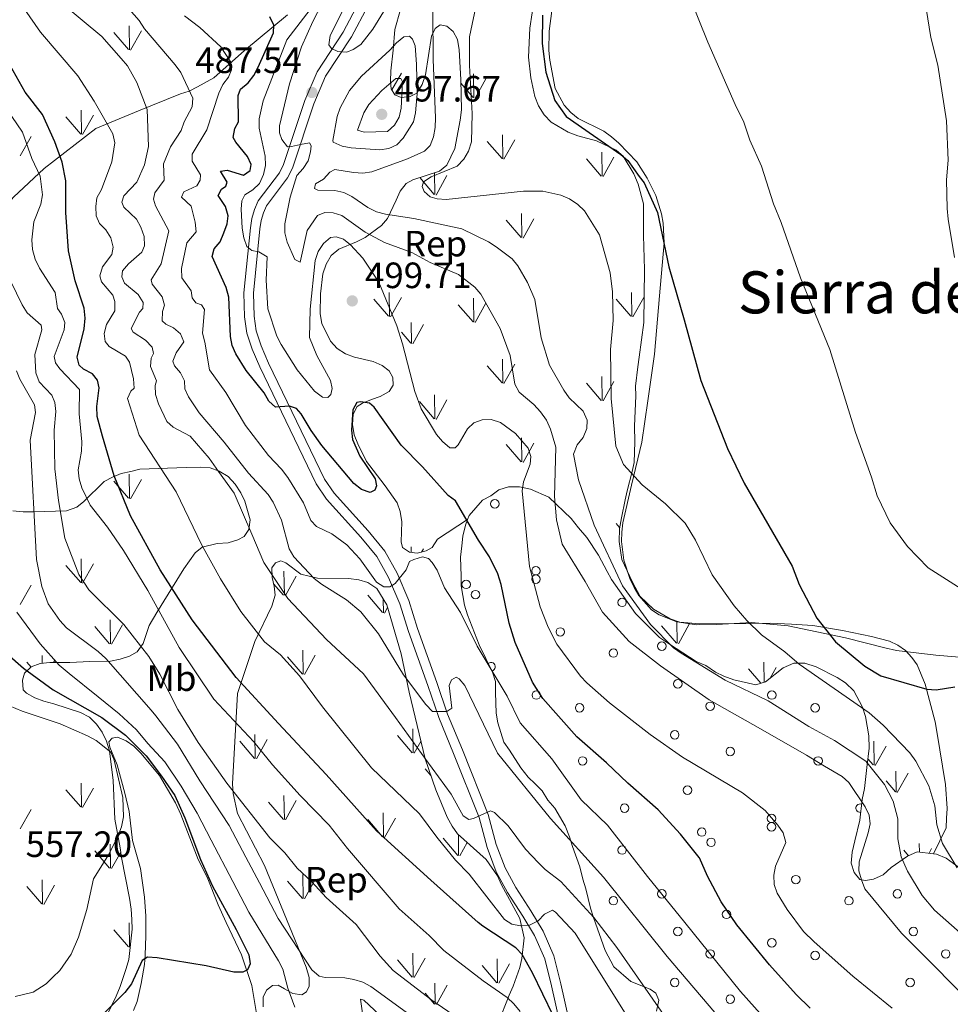
# Model space of a CAD drawing. Units: metres. Extents: x 569342 to 573828, y 710085 to 713101.
# Drawn here: x 573029 to 573284, y 710607 to 710877 of the extents above; entities that cross this region are included whole.
import ezdxf
from ezdxf.enums import TextEntityAlignment as Align

# ---------------------------------------------------------------- set-up
doc = ezdxf.new("R2010")
doc.units = ezdxf.units.M
doc.header["$MEASUREMENT"] = 0
doc.linetypes.add('DGN Style 3', pattern=[67.856488, 48.46892, -19.387568])
for name, color, linetype, lineweight in [('Carátula', 7, 'Continuous', 0), ('Elementos auxiliares', 7, 'Continuous', 0), ('Entidades rústicas y varios', 7, 'Continuous', 0), ('Relieve y altimetría', 7, 'Continuous', 0), ('Textos de rotulación', 7, 'Continuous', 0), ('Viales y ferrocarril', 7, 'Continuous', 0)]:
    doc.layers.add(name, color=color, linetype=linetype, lineweight=lineweight)
doc.styles.add('Style-arial', font='arial.shx', dxfattribs={"bigfont": 'arialbig.shx'})
doc.styles.add('Style-Arial Narrow', font='txt')
doc.styles.add('Style-Times New Roman', font='txt')

# ---------------------------------------------------------------- blocks, each defined once
blk = doc.blocks.new('5PATER_1')
at = {"layer": 'Relieve y altimetría', "linetype": 'Continuous', "lineweight": 0}
h = blk.add_hatch(color=250, dxfattribs=at)
edge = h.paths.add_edge_path()
edge.add_ellipse((0, 0), major_axis=(-1.1, -1.11), ratio=0.999422, start_angle=0, end_angle=360)

msp = doc.modelspace()

# ---------------------------------------------------------------- linework, layer by layer
at = {"layer": 'Carátula', "color": 7, "linetype": 'Continuous', "lineweight": 0}
msp.add_3dface([(569373.126, 710084.912), (573827.883, 710131.017), (573797.146, 713100.868), (569342.389, 713054.763)], dxfattribs=at)
at = {"layer": 'Elementos auxiliares', "color": 250, "linetype": 'Continuous', "lineweight": 0}
msp.add_3dface([(570243.29, 710487.99), (570219.97, 712801.25), (573640.16, 712836.67), (573664.64, 710523.4)], dxfattribs=at)
at = {"layer": 'Entidades rústicas y varios', "color": 92, "linetype": 'Continuous', "lineweight": 0}
for p, q in [((573059.39, 710868.661), (573059.28, 710875.246)), ((573059.15, 710868.691), (573055.1, 710873.416)), ((573059.69, 710868.556), (573062.66, 710873.856)), ((573131.255, 710857.66), (573133.832, 710862.259)), ((573153.692, 710855.514), (573153.602, 710862.089)), ((573154.012, 710855.414), (573156.982, 710860.709)), ((573153.472, 710855.549), (573150.094, 710859.49)), ((573046.03, 710845.586), (573041.98, 710850.311)), ((573046.25, 710845.551), (573046.16, 710852.126)), ((573046.57, 710845.451), (573049.54, 710850.746)), ((573029.49, 710839.616), (573032.46, 710844.911)), ((573161.642, 710838.809), (573161.522, 710845.394)), ((573161.382, 710838.839), (573157.332, 710843.564)), ((573161.922, 710838.704), (573164.892, 710844.004)), ((573188.792, 710834.044), (573188.672, 710840.634)), ((573189.072, 710833.944), (573192.042, 710839.244)), ((573188.532, 710834.074), (573184.482, 710838.804)), ((573143.022, 710828.984), (573142.94, 710835.012)), ((573143.342, 710828.884), (573146.312, 710834.189)), ((573142.802, 710829.024), (573138.841, 710833.64)), ((573166.832, 710817.209), (573166.722, 710823.794)), ((573166.592, 710817.239), (573162.542, 710821.964)), ((573167.132, 710817.104), (573170.102, 710822.404)), ((573130.552, 710795.639), (573130.462, 710802.224)), ((573196.892, 710795.639), (573196.802, 710802.224)), ((573130.322, 710795.674), (573126.272, 710800.404)), ((573130.862, 710795.544), (573133.832, 710800.844)), ((573153.472, 710794.134), (573149.422, 710798.859)), ((573153.692, 710794.099), (573153.602, 710800.674)), ((573154.012, 710793.999), (573156.982, 710799.294)), ((573196.662, 710795.674), (573192.612, 710800.404)), ((573197.202, 710795.544), (573200.172, 710800.844)), ((573136.622, 710788.259), (573136.532, 710793.999)), ((573136.932, 710788.164), (573139.902, 710793.459)), ((573136.392, 710788.299), (573133.832, 710791.299)), ((573161.642, 710777.394), (573161.522, 710783.979)), ((573161.922, 710777.289), (573164.892, 710782.589)), ((573161.382, 710777.424), (573157.332, 710782.149)), ((573188.532, 710772.659), (573184.482, 710777.389)), ((573188.792, 710772.629), (573188.672, 710779.219)), ((573189.072, 710772.529), (573192.042, 710777.829)), ((573142.802, 710767.609), (573138.752, 710772.329)), ((573143.022, 710767.569), (573142.932, 710774.154)), ((573143.342, 710767.469), (573146.312, 710772.774)), ((573166.832, 710755.794), (573166.722, 710762.379)), ((573167.132, 710755.689), (573170.102, 710760.989)), ((573166.592, 710755.824), (573162.542, 710760.549)), ((573059.15, 710745.861), (573055.1, 710750.586)), ((573059.39, 710745.831), (573059.28, 710752.416)), ((573059.69, 710745.726), (573062.66, 710751.026)), ((573193.585, 710737.852), (573192.612, 710738.989)), ((573136.556, 710731.049), (573136.532, 710732.584)), ((573139.383, 710731.119), (573139.902, 710732.044)), ((573046.25, 710722.721), (573046.16, 710729.296)), ((573046.03, 710722.756), (573041.98, 710727.481)), ((573046.57, 710722.621), (573049.54, 710727.916)), ((573101.793, 710719.307), (573101.673, 710725.892)), ((573102.073, 710719.202), (573105.043, 710724.502)), ((573029.49, 710716.786), (573032.46, 710722.081)), ((573101.533, 710719.337), (573098.852, 710722.465)), ((573128.683, 710714.572), (573124.633, 710719.302)), ((573128.943, 710714.542), (573128.875, 710718.25)), ((573129.223, 710714.442), (573130.051, 710715.919)), ((573054.2, 710706.016), (573054.08, 710712.601)), ((573053.94, 710706.046), (573049.89, 710710.771)), ((573054.48, 710705.911), (573057.45, 710711.211)), ((573209.142, 710706.194), (573205.092, 710710.914)), ((573209.362, 710706.154), (573209.279, 710712.215)), ((573209.682, 710706.054), (573212.652, 710711.359)), ((573035.518, 710700.695), (573035.49, 710702.776)), ((573106.743, 710697.737), (573102.693, 710702.462)), ((573106.983, 710697.707), (573106.873, 710704.292)), ((573107.283, 710697.602), (573110.253, 710702.902)), ((573032.439, 710699.635), (573031.31, 710700.951)), ((573038.579, 710700.877), (573038.87, 710701.396)), ((573232.256, 710695.198), (573228.882, 710699.134)), ((573233.154, 710695.478), (573233.062, 710700.964)), ((573234.788, 710696.623), (573236.442, 710699.574)), ((573093.843, 710674.597), (573093.753, 710681.172)), ((573136.813, 710676.172), (573132.763, 710680.902)), ((573137.043, 710676.137), (573136.953, 710682.722)), ((573093.623, 710674.632), (573089.573, 710679.357)), ((573094.163, 710674.497), (573097.133, 710679.792)), ((573137.353, 710676.042), (573139.176, 710679.296)), ((573263.232, 710672.809), (573263.142, 710679.394)), ((573263.542, 710672.714), (573266.512, 710678.014)), ((573263.002, 710672.844), (573261.534, 710674.558)), ((573141.895, 710669.955), (573140.323, 710671.797)), ((573269.302, 710665.429), (573269.212, 710671.169)), ((573269.612, 710665.334), (573272.582, 710670.629)), ((573046.25, 710661.306), (573046.16, 710667.881)), ((573269.072, 710665.469), (573266.512, 710668.469)), ((573046.03, 710661.341), (573041.98, 710666.066)), ((573046.57, 710661.206), (573049.54, 710666.501)), ((573101.793, 710657.892), (573101.673, 710664.477)), ((573101.533, 710657.922), (573097.483, 710662.647)), ((573102.073, 710657.787), (573105.043, 710663.087)), ((573029.49, 710655.371), (573032.46, 710660.666)), ((573128.943, 710653.127), (573128.823, 710659.717)), ((573128.683, 710653.157), (573124.633, 710657.887)), ((573129.223, 710653.027), (573132.193, 710658.327)), ((573149.513, 710648.067), (573149.434, 710653.856)), ((573054.2, 710644.601), (573054.08, 710651.186)), ((573149.293, 710648.107), (573145.243, 710652.827)), ((573149.833, 710647.967), (573151.886, 710651.634)), ((573275.644, 710648.991), (573275.612, 710651.324)), ((573053.94, 710644.631), (573049.89, 710649.356)), ((573054.48, 710644.496), (573057.003, 710648.998)), ((573272.709, 710648.011), (573271.432, 710649.499)), ((573278.284, 710648.679), (573278.992, 710649.944)), ((573106.983, 710636.292), (573106.873, 710642.877)), ((573035.58, 710634.776), (573035.49, 710641.361)), ((573035.9, 710634.676), (573038.87, 710639.981)), ((573106.743, 710636.322), (573102.693, 710641.047)), ((573107.283, 710636.187), (573110.253, 710641.487)), ((573035.36, 710634.816), (573031.31, 710639.536)), ((573059.39, 710623.001), (573059.28, 710629.586)), ((573059.15, 710623.031), (573055.1, 710627.756)), ((573137.043, 710614.722), (573136.953, 710621.307)), ((573136.813, 710614.757), (573132.763, 710619.487)), ((573137.353, 710614.627), (573140.323, 710619.927)), ((573160.183, 710613.182), (573160.093, 710619.757)), ((573160.503, 710613.082), (573163.473, 710618.377)), ((573159.963, 710613.217), (573155.913, 710617.942)), ((573143.113, 710607.342), (573143.023, 710613.082)), ((573142.883, 710607.382), (573140.323, 710610.382)), ((573143.423, 710607.247), (573146.393, 710612.542))]:
    msp.add_line(p, q, dxfattribs=at)
at = {"layer": 'Entidades rústicas y varios', "color": 92, "linetype": 'Continuous', "lineweight": 0, "ltscale": 0.5}
for points in [[(573170.269, 710883.061, 476.781), (573168.968, 710874.541, 477.158)], [(573151.966, 710740.023, 506.925), (573143.707, 710734.71, 504.88), (573142.254, 710732.41, 505.634), (573140.58, 710731.426, 506.2), (573138.143, 710730.801, 506.2), (573136.06, 710731.127, 506.011), (573134.143, 710732.401, 506.011), (573133.729, 710733.9, 506.011), (573133.972, 710739.377, 505.257), (573133.526, 710742.195, 504.88), (573132.712, 710744.628, 504.503), (573129.392, 710749.263, 504.503), (573126.082, 710753.521, 503.937), (573124.325, 710755.93, 503.937), (573121.943, 710760.776, 504.126), (573120.941, 710763.204, 503.56), (573120.495, 710766.023, 502.806), (573120.614, 710768.855, 502.051), (573121.695, 710770.957, 501.485), (573123.18, 710771.936, 501.297), (573125.608, 710772.939, 501.108), (573128.04, 710773.753, 500.543), (573130.459, 710775.132, 500.165), (573131.549, 710776.856, 500.165), (573131.498, 710778.93, 500.165), (573130.509, 710780.792, 500.165), (573128.587, 710782.255, 500.165), (573126.109, 710783.326, 500.354), (573120.987, 710784.521, 500.731), (573118.513, 710785.404, 500.731), (573116.214, 710786.857, 500.731), (573114.466, 710788.89, 500.731), (573112.084, 710793.736, 500.543), (573111.643, 710796.366, 500.354), (573111.698, 710801.838, 499.788), (573112.319, 710807.324, 499.788), (573113.197, 710809.986, 499.788), (573114.65, 710812.285, 499.411), (573116.682, 710814.033, 499.034), (573121.538, 710816.037, 497.337), (573123.961, 710817.228, 496.017), (573128.408, 710820.544, 492.811), (573130.058, 710822.47, 491.679), (573132.39, 710827.432, 486.776), (573133.461, 710829.91, 485.833), (573135.107, 710832.025, 485.645), (573136.969, 710833.014, 485.456), (573144.267, 710835.456, 484.89), (573146.304, 710837.015, 484.89), (573148.455, 710841.594, 484.89), (573149.964, 710849.365, 484.89), (573150.272, 710852.202, 484.136), (573150.069, 710860.498, 482.816), (573149.683, 710868.6, 482.816), (573149.237, 710871.418, 482.816), (573148.051, 710873.653, 483.382), (573146.317, 710875.12, 484.324), (573144.423, 710875.451, 485.456), (573143.126, 710874.476, 486.21), (573142.045, 710872.375, 487.53), (573140.418, 710861.771, 491.302), (573139.539, 710859.109, 492.999), (573138.086, 710856.81, 494.696), (573136.224, 710855.821, 495.828), (573133.778, 710855.573, 496.582), (573132.063, 710856.285, 496.582), (573131.079, 710857.959, 495.828), (573130.84, 710860.028, 494.885), (573130.959, 710862.861, 493.376), (573131.575, 710868.535, 491.113), (573132.003, 710874.205, 489.605), (573133.566, 710879.713, 488.096)], [(573102.697, 710878.223, 499.341), (573090.922, 710868.465, 504.624), (573082.517, 710861.01, 508.586), (573078.017, 710858.505, 509.529), (573075.766, 710857.347, 510.473), (573073.322, 710856.564, 511.227), (573061.866, 710851.904, 518.774), (573050.223, 710847.053, 525.567), (573036.009, 710836.135, 531.415), (573027.608, 710828.302, 535), (573022.952, 710822.965, 536.321), (573020.898, 710821.055, 537.264), (573018.652, 710819.519, 539.151), (573016.954, 710819.5, 540.283)], [(573168.968, 710874.541, 477.158), (573168.595, 710866.609, 477.536), (573169.299, 710860.967, 478.101), (573170.366, 710855.9, 478.101), (573171.373, 710853.283, 478.101), (573172.941, 710850.869, 478.101), (573174.877, 710848.841, 477.913), (573179.47, 710846.124, 478.101), (573182.137, 710845.057, 478.101), (573187.264, 710843.673, 478.101), (573192.607, 710841.163, 478.101), (573194.534, 710839.512, 478.101), (573197.481, 710834.679, 478.101), (573198.682, 710831.879, 478.101), (573200.135, 710826.444, 478.101), (573200.158, 710817.767, 477.913), (573200.383, 710808.529, 478.478), (573200.172, 710793.999, 478.856), (573198.894, 710784.536, 478.856), (573198.581, 710781.887, 478.478), (573197.956, 710776.59, 478.478), (573198.02, 710773.951, 478.478), (573197.657, 710765.642, 479.61), (573197.763, 710761.306, 480.741), (573197.524, 710755.641, 481.307), (573197.018, 710753.176, 482.439), (573195.638, 710747.861, 483.759), (573195.133, 710745.396, 484.136), (573194.121, 710740.467, 484.136), (573193.517, 710737.52, 485.151), (573193.463, 710734.029, 485.623), (573194.179, 710729.131, 486.189), (573197.081, 710722.938, 486.566), (573199.202, 710719, 486.566), (573202.828, 710715.456, 486.566), (573207.386, 710712.867, 486.566), (573210.038, 710711.954, 486.566), (573215.516, 710711.451, 486.377), (573229.288, 710711.609, 485.623), (573234.948, 710711.674, 484.679), (573240.612, 710711.362, 483.547), (573246.465, 710711.052, 483.17), (573254.594, 710709.636, 481.661), (573262.538, 710708.029, 481.472), (573267.458, 710706.765, 480.717), (573269.735, 710705.659, 479.962), (573271.828, 710704.174, 479.774), (573273.547, 710702.306, 479.774), (573275.08, 710700.249, 479.774), (573277.216, 710694.99, 479.962), (573279.977, 710684.644, 479.962), (573280.385, 710682.007, 479.962), (573282.815, 710667.506, 481.283), (573283.269, 710660.907, 481.095), (573283.11, 710658.264, 481.661), (573282.952, 710655.62, 483.17), (573279.509, 710648.535, 496.639)], [(573027.462, 710742.448, 548.396), (573030.297, 710742.103, 547.641), (573033.127, 710742.136, 546.321), (573042.18, 710742.429, 538.208), (573044.999, 710743.404, 535), (573046.868, 710744.935, 533.114), (573052.465, 710750.472, 529.151), (573054.716, 710751.63, 527.265), (573057.158, 710752.601, 526.321), (573059.793, 710753.197, 525.755), (573062.239, 710753.792, 524.623), (573074.875, 710754.314, 518.774), (573078.837, 710754.36, 517.454), (573081.48, 710754.201, 517.076), (573083.944, 710753.286, 517.076), (573086.414, 710751.805, 516.699), (573088.324, 710749.752, 516.133), (573089.861, 710747.316, 515.944), (573091.019, 710745.065, 515.944), (573092.399, 710739.987, 515.944), (573092.052, 710737.341, 516.133), (573090.753, 710735.439, 516.888), (573089.066, 710734.477, 517.642), (573086.433, 710733.692, 518.774), (573083.417, 710733.468, 521.227), (573079.277, 710732.477, 522.925), (573077.408, 710730.946, 523.491), (573074.25, 710726.57, 526.699), (573066.84, 710714.598, 534.812), (573064.806, 710710.989, 538.208), (573063.165, 710706.065, 541.793), (573061.493, 710703.781, 543.679), (573059.431, 710702.625, 545.566), (573056.798, 710701.84, 546.132), (573054.163, 710701.244, 546.321), (573048.503, 710701.179, 548.773), (573043.034, 710700.927, 549.906), (573037.563, 710700.865, 552.547), (573034.924, 710700.646, 552.736), (573032.482, 710699.674, 553.302), (573030.615, 710697.954, 554.245), (573030.071, 710696.061, 555.188), (573030.29, 710693.422, 556.886), (573031.244, 710692.49, 557.264), (573033.523, 710691.195, 557.83), (573035.987, 710690.28, 558.207), (573038.637, 710689.556, 558.207), (573046.023, 710687.188, 556.698), (573048.49, 710685.895, 556.32), (573050.399, 710684.03, 555.754), (573051.934, 710681.784, 555.377), (573053.094, 710679.344, 555.566), (573053.879, 710676.712, 556.32), (573054.916, 710668.61, 556.32), (573055.414, 710658.049, 556.32), (573056.826, 710650.141, 556.32), (573057.234, 710647.504, 556.132), (573059.437, 710636.397, 553.49), (573059.849, 710633.382, 553.113), (573060.07, 710630.555, 553.113), (573060.101, 710627.913, 552.736), (573059.253, 710619.602, 552.17), (573058.526, 710617.14, 551.415), (573056.885, 710612.216, 551.226), (573055.783, 710609.561, 550.849), (573053.387, 710604.628, 550.849)], [(573151.966, 710740.023, 506.925), (573152.416, 710741.147, 506.766), (573156.085, 710745.387, 506.011), (573158.32, 710746.573, 505.634), (573160.545, 710748.136, 504.88), (573163.166, 710748.955, 504.126), (573166.182, 710749.029, 503.748), (573169.217, 710748.348, 503.371), (573174.174, 710746.205, 502.617), (573180.354, 710740.32, 501.108), (573182.304, 710737.726, 500.354), (573184.631, 710735.142, 499.977), (573187.767, 710730.314, 499.222), (573190.139, 710725.845, 498.468), (573191.326, 710723.61, 498.468), (573197.966, 710714.34, 498.468), (573204.541, 710707.71, 498.468), (573207.226, 710705.889, 498.468), (573214.51, 710701.162, 497.714), (573217.177, 710700.095, 497.337), (573219.862, 710698.274, 496.959), (573222.152, 710697.198, 496.582), (573224.819, 710696.132, 496.582), (573230.889, 710694.771, 496.205), (573233.51, 710695.589, 495.828), (573238.319, 710699.479, 495.828), (573241.308, 710700.684, 495.828), (573244.325, 710700.758, 495.828), (573247.369, 710699.7, 495.828), (573253.098, 710696.822, 495.828), (573255.397, 710695.369, 495.451), (573257.715, 710693.162, 495.451), (573260.087, 710688.692, 495.828), (573260.906, 710686.071, 495.828), (573261.789, 710680.811, 495.828), (573261.872, 710677.417, 495.828), (573261.246, 710672.12, 496.205), (573260.63, 710666.446, 496.959), (573259.95, 710663.411, 497.714), (573259.334, 710657.737, 497.714), (573257.963, 710652.045, 497.714), (573257.283, 710649.01, 497.337), (573256.979, 710645.984, 497.714), (573257.798, 710643.363, 498.468), (573259.352, 710641.515, 498.468), (573260.87, 710641.174, 498.468), (573263.123, 710641.607, 498.468), (573265.734, 710642.802, 498.091), (573267.951, 710644.743, 497.714), (573272.402, 710647.87, 497.337), (573275.013, 710649.065, 496.959), (573279.509, 710648.535, 496.639)], [(573203.641, 710605.446, 526.755), (573204.321, 710608.481, 525.624), (573203.521, 710610.348, 524.492), (573201.985, 710611.442, 524.115), (573196.652, 710613.575, 524.492), (573192.026, 710617.613, 524.492), (573189.653, 710622.082, 524.115), (573186.416, 710631.058, 522.984), (573185.597, 710633.679, 522.229), (573184.337, 710638.93, 521.475), (573183.519, 710641.551, 520.344), (573182.682, 710644.926, 519.589), (573180.659, 710650.536, 518.081), (573179.84, 710653.156, 516.949), (573178.635, 710656.145, 516.572), (573175.876, 710660.983, 515.441), (573173.936, 710663.199, 514.309), (573172.363, 710665.801, 513.555), (573170.432, 710667.641, 512.8), (573168.501, 710669.48, 512.8), (573166.551, 710672.073, 512.8), (573163.415, 710676.901, 513.932), (573161.852, 710679.127, 513.555), (573160.215, 710684.369, 513.555), (573159.773, 710686.999, 513.178), (573159.635, 710692.655, 512.423), (573159.562, 710695.671, 512.423), (573158.743, 710698.292, 512.046), (573155.166, 710705.75, 512.046), (573151.947, 710713.972, 510.915), (573151.128, 710716.593, 510.915), (573150.245, 710721.853, 510.16), (573150.181, 710724.492, 509.783), (573150.052, 710729.771, 508.274), (573150.356, 710732.797, 507.52), (573150.668, 710735.445, 507.143), (573151.349, 710738.48, 507.143), (573151.966, 710740.023, 506.925)], [(573096.007, 710606.627, 548.207), (573095.977, 710609.268, 548.585), (573096.898, 710611.166, 548.585), (573098.581, 710612.506, 548.585), (573100.09, 710612.523, 548.585), (573101.799, 710611.6, 548.585), (573104.078, 710610.305, 547.641), (573106.535, 710609.956, 546.321), (573107.847, 710610.726, 545.566), (573108.584, 710612.244, 545), (573108.556, 710614.696, 544.434), (573107.769, 710617.518, 544.623), (573096.317, 710645.311, 541.981), (573088.983, 710659.567, 540.283), (573087.788, 710665.025, 539.528), (573087.569, 710667.665, 538.774), (573088.983, 710692.399, 531.604), (573093.726, 710706.605, 524.435), (573098.332, 710716.281, 520.284), (573099.24, 710719.31, 519.529), (573099.023, 710721.76, 518.963), (573098.429, 710724.206, 518.02), (573098.399, 710726.848, 517.454), (573099.327, 710728.179, 517.454), (573100.83, 710728.763, 517.076), (573102.157, 710728.212, 516.51), (573106.344, 710725.052, 515.001), (573110.885, 710723.972, 513.68), (573119.377, 710723.881, 512.737), (573122.211, 710723.536, 511.605), (573124.673, 710722.81, 511.227), (573127.145, 710721.14, 511.227), (573129.838, 710716.643, 511.227), (573133.765, 710703.291, 512.171), (573135.962, 710692.75, 513.68), (573140.323, 710674.497, 518.397)], [(573140.323, 710674.497, 518.397), (573143.25, 710666.04, 518.397), (573146.356, 710658.529, 518.397), (573147.704, 710656.091, 518.586), (573149.238, 710654.033, 518.963), (573157.055, 710646.953, 519.34), (573160.126, 710642.46, 519.718), (573161.286, 710640.02, 519.718), (573166.297, 710630.832, 522.17), (573167.49, 710625.563, 524.435), (573166.8, 710619.894, 526.699), (573166.263, 710617.435, 528.208), (573164.435, 710612.32, 531.415), (573163.331, 710609.854, 533.491), (573161.314, 710604.736, 535.944)], [(573279.509, 710648.535, 496.639), (573280.311, 710648.44, 496.582), (573282.978, 710647.373, 495.828), (573287.971, 710643.722, 495.074)]]:
    msp.add_polyline3d(points, dxfattribs=at)
at = {"layer": 'Entidades rústicas y varios', "color": 92, "linetype": 'Continuous', "lineweight": 0}
for points in [[(573290.885, 710701.985, 472.363), (573280.11, 710702.949, 473.023), (573269.421, 710704.197, 473.683), (573266.198, 710704.873, 474.06), (573255.378, 710707.627, 474.343), (573239.735, 710710.924, 477.643), (573229.716, 710711.811, 480.472), (573220.202, 710711.296, 481.886), (573214.636, 710711.232, 482.924), (573209.249, 710712.02, 483.961), (573204.416, 710713.945, 484.15), (573202.324, 710715.336, 484.527), (573198.883, 710719.259, 484.716), (573197.537, 710721.414, 484.716), (573196.377, 710723.853, 484.622), (573194.715, 710728.929, 484.244), (573194.09, 710734.016, 483.395), (573194.156, 710736.564, 482.829), (573194.504, 710739.115, 482.641), (573196.838, 710749.425, 480.942), (573199.627, 710761.25, 478.49), (573201.29, 710772.496, 477.452), (573203.123, 710785.348, 476.603), (573204.544, 710801.308, 476.32), (573205.793, 710815.757, 474.999), (573205.542, 710821.132, 474.528), (573205.04, 710823.768, 474.339), (573203.474, 710828.75, 474.339), (573201.154, 710833.535, 474.339), (573198.274, 710837.936, 474.339), (573193.403, 710843.069, 474.716), (573191.402, 710844.838, 474.622), (573189.215, 710846.322, 474.339), (573182.193, 710849.827, 474.15), (573180.193, 710851.502, 474.339), (573178.377, 710853.462, 474.433), (573175.966, 710858.057, 474.528), (573174.462, 710865.776, 474.622), (573174.243, 710868.415, 474.811), (573174.277, 710873.699, 474.716), (573175.062, 710879.274, 474.622)], [(573094.658, 710602.073, 548.124), (573092.935, 710612.431, 548.879), (573090.102, 710620.889, 550.388), (573085.85, 710629.708, 550.482), (573083.718, 710634.59, 551.143), (573080.707, 710642.102, 551.143), (573078.198, 710646.979, 551.143), (573073.434, 710659.284, 553.124), (573071.982, 710662.475, 553.407), (573067.65, 710669.972, 554.35), (573062.486, 710676.045, 554.444), (573060.577, 710678.004, 554.444), (573058.484, 710679.49, 554.444), (573056.114, 710680.5, 554.444), (573054.608, 710680.2, 554.633), (573053.771, 710679.153, 554.727), (573053.976, 710677.74, 554.727), (573056.013, 710672.857, 554.916), (573058.083, 710665.145, 554.727), (573059.273, 710660.064, 554.161), (573060.213, 710652.15, 553.878), (573062.377, 710644.533, 553.407), (573063.505, 710636.622, 552.369), (573063.848, 710631.437, 551.709), (573063.91, 710626.06, 551.426), (573063.687, 710620.774, 550.011), (573063.528, 710618.225, 549.633), (573062.55, 710613.025, 549.35), (573061.474, 710608.107, 548.69), (573060.465, 710605.642, 548.218)]]:
    msp.add_polyline3d(points, dxfattribs=at)
for centre in [(573159.405, 710744.329), (573170.665, 710726.022), (573151.575, 710722.29), (573170.665, 710723.698), (573154.127, 710719.473), (573194.239, 710717.361), (573177.35, 710709.263), (573191.882, 710703.49), (573205.147, 710705.391), (573209.531, 710695.049), (573170.78, 710691.98), (573235.259, 710691.98), (573182.628, 710688.492), (573218.378, 710688.91), (573247.107, 710688.492), (573208.665, 710681.099), (573223.884, 710676.522), (573183.442, 710673.947), (573247.921, 710673.947), (573212.184, 710665.961), (573194.943, 710661.032), (573235.144, 710658.215), (573235.144, 710655.891), (573216.054, 710654.483), (573194.239, 710649.554), (573218.606, 710651.666), (573241.829, 710641.456), (573205.147, 710637.584), (573269.626, 710637.584), (573191.882, 710635.683), (573256.361, 710635.683), (573222.829, 710631.951), (573209.531, 710627.242), (573274.01, 710627.242), (573235.259, 710624.173), (573218.378, 710621.103), (573247.107, 710620.685), (573282.857, 710621.103), (573208.665, 710613.292), (573273.144, 710613.292), (573223.884, 710608.715)]:
    msp.add_circle(centre, 1.162, dxfattribs=at)
for centre, start, end in [((573158.35, 710699.758), 281.67423, 129.57232), ((573259.422, 710661.032), 70.47891, 277.12894)]:
    msp.add_arc(centre, 1.162, start, end, dxfattribs=at)
at = {"layer": 'Relieve y altimetría', "color": 30, "linetype": 'Continuous', "lineweight": 0, "flags": 128}
for points, elevation in [([(573046.197, 710894.714), (573062.012, 710876.653), (573063.55, 710874.422), (573071.876, 710864.558), (573073.473, 710862.407), (573076.7, 710855.386), (573076.583, 710853.004), (573074.343, 710848.913), (573073.528, 710846.548), (573070.596, 710842.056), (573068.685, 710837.428), (573068.915, 710832.923), (573066.351, 710829.515), (573066.005, 710827.751), (573066.551, 710825.913), (573070.15, 710819.123), (573068.079, 710810.021), (573065.318, 710805.66), (573065.585, 710804.463), (573068.32, 710800.974), (573068.94, 710798.693), (573068.459, 710797.015), (573068.372, 710794.476), (573069.302, 710793.492), (573071.457, 710792.485), (573073.323, 710790.837), (573074.308, 710788.709), (573072.182, 710785.71), (573071.223, 710783.378), (573071.691, 710782.14), (573073.351, 710780.212), (573074.454, 710777.967), (573074.544, 710775.805), (573075.54, 710773.664), (573078.492, 710769.267), (573085.338, 710761.202), (573091.992, 710752.71), (573097.351, 710746.91), (573098.751, 710744.839), (573101.01, 710739.873), (573103.112, 710732.026), (573104.425, 710729.802), (573109.99, 710723.906), (573111.931, 710722.331), (573118.799, 710718.057), (573122.71, 710714.768), (573127.575, 710708.739), (573134.368, 710697.564), (573140.532, 710689.367), (573142.326, 710687.529), (573146.266, 710687.445), (573147.629, 710688.383), (573146.914, 710694.624), (573147.554, 710696.149), (573148.787, 710696.906), (573149.619, 710696.431), (573151.188, 710694.568), (573160.11, 710676.115), (573174.625, 710658.205), (573189.141, 710642.115), (573206.605, 710620.39), (573223.318, 710600.784)], 510), ([(573210.741, 710888.247), (573217.76, 710870.748), (573225.203, 710853.622), (573227.62, 710848.783), (573229.268, 710843.895), (573232.409, 710836.744), (573235.73, 710826.43), (573237.802, 710821.394), (573243.139, 710806.216), (573251.146, 710786.629), (573258.195, 710763.856), (573262.552, 710751.684), (573264.075, 710746.559), (573267.66, 710739.169), (573272.36, 710732.671), (573278.076, 710726.83), (573287.109, 710721.051)], 470), ([(573035.641, 710885.756), (573051.824, 710872.309), (573057.141, 710866.252), (573058.825, 710864.213), (573061.435, 710859.724), (573064.206, 710852.315), (573064.564, 710842.19), (573063.508, 710837.11), (573061.365, 710832.388), (573057.85, 710828.674), (573057.259, 710826.882), (573057.862, 710825.58), (573061.284, 710822.238), (573062.481, 710820.044), (573063.418, 710817.514), (573063.549, 710815.014), (573062.762, 710813.206), (573059.103, 710810.024), (573057.47, 710808.134), (573057.276, 710806.474), (573058.02, 710804.751), (573061.726, 710801.681), (573063.102, 710799.48), (573063.043, 710797.832), (573062.126, 710796.836), (573059.85, 710792.299), (573060.357, 710791.374), (573063.762, 710789.108), (573065.574, 710787.218), (573065.961, 710785.534), (573065.316, 710784.253), (573065.135, 710781.98), (573066.832, 710778.049), (573066.41, 710776.773), (573066.489, 710774.271), (573067.307, 710771.75), (573069.617, 710766.905), (573071.382, 710765.357), (573075.989, 710762.882), (573081.174, 710756.834), (573083.745, 710753.211), (573088.036, 710747.301), (573092.864, 710736.012), (573096.206, 710728.251), (573102.785, 710718.415), (573113.301, 710707.23), (573123.428, 710697.815), (573132.179, 710685.886), (573140.568, 710674.307), (573147.497, 710664.833), (573150.75, 710658.96), (573152.288, 710657.958), (573153.619, 710658.205), (573158.232, 710660.315), (573159.287, 710659.8), (573163.025, 710656.218), (573167.771, 710649.829), (573171.342, 710646.016), (573173.167, 710644.229), (573177.459, 710640.947), (573186.497, 710631.097), (573192.812, 710622.83), (573206.235, 710603.586)], 515), ([(573120.041, 710884.019), (573114.353, 710872.542), (573113.954, 710869.997), (573114.684, 710869.032), (573116.391, 710868.217), (573118.865, 710868.017), (573120.632, 710868.717), (573122.7, 710870.126), (573125.972, 710874.289), (573133.029, 710885.77)], 485), ([(573030.609, 710879.802), (573035.068, 710873.473), (573045.296, 710861.538), (573049.765, 710854.558), (573054.803, 710845.636), (573055.338, 710843.153), (573054.545, 710838.006), (573051.703, 710830.399), (573050.442, 710828.103), (573050.203, 710825.766), (573050.251, 710823.141), (573051.178, 710821.11), (573052.925, 710819.317), (573054.256, 710817.203), (573054.924, 710814.635), (573054.516, 710812.602), (573051.961, 710809.19), (573051.286, 710806.76), (573051.738, 710805.073), (573054.853, 710801.503), (573055.353, 710799.687), (573055.382, 710797.186), (573053.108, 710793.458), (573052.419, 710790.953), (573052.727, 710788.755), (573053.841, 710787.44), (573058.275, 710784.762), (573059.418, 710783.091), (573060.458, 710778.548), (573060.662, 710776.05), (573059.763, 710775.196), (573058.843, 710773.154), (573062.005, 710763.141), (573072.219, 710747.604), (573079.114, 710733.196), (573084.268, 710723.84), (573089.857, 710714.899), (573096.402, 710706.599), (573100.699, 710702.989), (573105.945, 710697.253), (573112.242, 710688.755), (573125.68, 710672.095), (573138.796, 710659.44), (573143.497, 710653.093), (573148.686, 710646.823), (573152.406, 710642.996), (573162.092, 710630.554), (573164.075, 710629.233), (573166.442, 710628.786), (573168.931, 710628.994), (573171.321, 710630.152), (573172.972, 710631.955), (573175.178, 710633.063), (573176.055, 710632.545), (573181.434, 710626.835), (573195.376, 710604.41)], 520), ([(573108.885, 710879.654), (573102.514, 710871.414), (573095.988, 710854.647), (573094.911, 710849.742), (573094.854, 710847.142), (573096.563, 710839.539), (573096.668, 710836.944), (573096.045, 710834.484), (573094.977, 710832.061), (573093.206, 710830.293), (573091.005, 710828.939), (573090.145, 710827.321), (573089.942, 710825.003), (573090.259, 710819.845), (573090.686, 710817.16), (573091.531, 710814.809), (573092.931, 710813.685), (573094.808, 710813.296), (573097.057, 710811.979), (573096.774, 710805.564), (573097.289, 710797.755), (573099.731, 710790.217), (573100.918, 710787.963), (573105.301, 710781.06), (573110.034, 710775.211), (573112.227, 710773.509), (573113.675, 710773.468), (573114.483, 710774.284), (573114.876, 710775.916), (573114.435, 710778.134), (573110.705, 710784.965), (573108.657, 710789.868), (573108.894, 710797.596), (573110.273, 710810.997), (573111.074, 710813.46), (573112.504, 710815.578), (573114.411, 710817.215), (573115.943, 710817.421), (573117.957, 710816.813), (573119.899, 710815.246), (573123.312, 710811.586), (573127.651, 710805.048), (573132.582, 710793.085), (573134.149, 710788.153), (573137.526, 710775.084), (573139.253, 710770.368), (573143.439, 710763.285), (573145.057, 710761.381), (573147.111, 710759.68), (573148.514, 710759.639), (573149.41, 710760.523), (573151.89, 710764.886), (573153.686, 710766.477), (573155.941, 710767.297), (573158.442, 710767.392), (573160.991, 710766.605), (573165.11, 710763.621), (573168.502, 710759.536), (573169.277, 710757.303), (573169.093, 710755.207), (573167.312, 710750.345), (573166.887, 710747.88), (573168.946, 710727.199), (573171.808, 710716.143), (573174.025, 710710.607), (573176.365, 710705.956), (573182.907, 710697.148), (573184.591, 710695.3), (573190.85, 710689.87), (573201.983, 710681.206), (573210.79, 710675.024), (573227.247, 710665.198), (573233.421, 710660.342), (573236.934, 710656.339), (573238.353, 710654.228), (573239.068, 710651.615), (573236.248, 710645.154), (573235.759, 710642.702), (573235.851, 710640.116), (573236.748, 710637.785), (573239.489, 710633.289), (573243.942, 710627.288), (573246.822, 710624.381), (573257.453, 710615.006), (573268.206, 710606.3)], 495), ([(573112.167, 710881.279), (573109.579, 710876.414), (573106.498, 710869.472), (573103.172, 710859.297), (573100.468, 710847.814), (573100.503, 710845.884), (573101.139, 710844.083), (573102.697, 710842.109), (573103.737, 710842.172), (573106.229, 710842.716), (573108.695, 710843.198), (573109.102, 710842.377), (573108.954, 710840.728), (573108.278, 710838.258), (573106.929, 710836.106), (573105.235, 710834.25), (573103.358, 710828.296), (573101.956, 710821.034), (573101.94, 710818.532), (573102.567, 710815.983), (573104.652, 710811.224), (573106.11, 710810.516), (573108.045, 710819.142), (573110.89, 710823.251), (573112.851, 710824.082), (573115.122, 710823.99), (573117.514, 710823.259), (573123.947, 710818.692), (573129.247, 710815.924), (573136.73, 710813.106), (573141.725, 710810.393), (573149.509, 710807.156), (573153.909, 710803.645), (573155.546, 710801.716), (573160.837, 710792.332), (573163.597, 710784.993), (573164.898, 710777.138), (573166.097, 710774.943), (573170.12, 710771.491), (573171.937, 710769.521), (573173.537, 710767.236), (573174.694, 710764.809), (573176.154, 710759.895), (573175.742, 710746.347), (573176.327, 710739.997), (573177.89, 710733.299), (573184.12, 710723.101), (573188.897, 710714.655), (573196.155, 710706.61), (573204.809, 710700.013), (573218.135, 710690.657), (573232.146, 710682.735), (573244.722, 710675.498), (573249.633, 710672.511), (573254.508, 710669.676), (573256.371, 710668.009), (573260.802, 710661.378), (573261.911, 710659.128), (573262.133, 710656.728), (573261.669, 710654.272)], 490), ([(573154.587, 710882.179), (573152.501, 710872.232), (573152.523, 710864.386), (573153.238, 710851.165), (573153.001, 710843.415), (573152.18, 710840.863), (573150.951, 710838.688), (573149.082, 710836.81), (573141.959, 710833.843), (573139.855, 710832.501), (573139.492, 710831.239), (573140.073, 710829.847), (573141.68, 710828.408), (573143.604, 710827.864), (573146.098, 710827.685), (573167.292, 710829.9), (573172.565, 710829.974), (573177.508, 710828.872), (573179.876, 710827.822), (573182.158, 710826.321), (573183.927, 710824.553), (573188.06, 710817.963), (573190.958, 710807.564), (573191.673, 710802.421), (573191.82, 710794.515), (573191.054, 710786.579), (573191.264, 710773.199), (573192.591, 710760.089), (573194.655, 710755.085)], 480), ([(573277.529, 710879.929), (573278.829, 710871.991), (573280.724, 710864.426), (573283.104, 710849.178), (573283.542, 710838.385), (573283.034, 710832.998), (573283.275, 710825.162), (573283.498, 710822.257), (573285.292, 710811.762)], 465), ([(573074.446, 710877.913), (573078.621, 710874.784), (573084.416, 710869.46), (573087.186, 710865.215), (573087.291, 710863.147), (573086.504, 710861.152), (573084.986, 710859.163), (573083.81, 710856.753), (573080.579, 710846.763), (573076.563, 710840.049), (573076.553, 710838.157), (573078.869, 710834.416), (573078.762, 710832.945), (573077.788, 710831.436), (573074.259, 710829.725), (573073.662, 710828.289), (573076.289, 710825.8), (573077.412, 710821.468), (573077.672, 710818.828), (573075.07, 710815.785), (573073.64, 710808.748), (573073.691, 710806.244), (573076.245, 710802.608), (573076.524, 710800.766), (573077.596, 710799.361), (573079.075, 710798.81), (573079.943, 710797.579), (573079.363, 710791.084), (573080.062, 710788.612), (573081.269, 710781.023), (573085.745, 710774.828), (573091.188, 710765.814), (573097.435, 710757.586), (573101.007, 710753.854), (573102.752, 710751.503), (573106.995, 710744.636), (573109.043, 710739.733), (573110.631, 710738.115), (573114.762, 710736.143), (573118.868, 710733.087), (573122.499, 710729.296), (573127, 710722.879), (573129.048, 710721.648), (573130.695, 710721.634)], 505), ([(573142.462, 710878.97), (573142.538, 710865.949), (573143.142, 710850.011), (573143.079, 710847.339), (573142.613, 710844.838), (573141.744, 710842.463), (573140.148, 710840.875), (573135.534, 710838.833), (573125.719, 710835.203), (573123.238, 710834.891), (573120.734, 710835.008), (573115.603, 710835.842), (573114.28, 710835.128), (573112.513, 710833.204), (573110.333, 710831.918), (573110.066, 710830.711), (573110.92, 710830.215), (573115.573, 710830.144), (573118.076, 710829.589), (573120.296, 710828.439), (573124.65, 710825.458), (573127.053, 710824.322), (573129.455, 710823.628), (573137.255, 710822.434), (573150.38, 710819.581), (573157.672, 710816.091), (573159.77, 710814.732), (573164.123, 710811.401), (573165.7, 710809.46), (573168.403, 710804.958), (573170.369, 710800.256), (573172.149, 710789.813), (573174.363, 710782.306), (573178.286, 710775.497), (573179.774, 710773.362), (573183.647, 710769.71), (573184.741, 710767.259), (573184.646, 710764.971), (573183.6, 710762.526), (573181.946, 710760.515), (573180.969, 710757.916), (573182.364, 710750.89), (573186.589, 710738.457), (573194.393, 710721.932), (573202.08, 710711.341), (573208.379, 710704.89), (573210.413, 710703.438), (573222.518, 710696.024), (573234.296, 710690.378), (573245.403, 710683.422), (573252.398, 710679.522), (573261.021, 710673.88), (573266.06, 710667.531), (573268.481, 710662.923), (573269.749, 710658.055), (573269.783, 710652.598), (573270.693, 710647.684), (573272.414, 710643.81), (573276.454, 710637.074), (573279.821, 710633.085), (573291.464, 710622.826)], 485), ([(573115.022, 710843.819), (573116.264, 710850.373), (573117.058, 710852.784), (573119.67, 710857.453), (573122.899, 710861.461), (573130.702, 710868.551), (573132.482, 710870.507), (573134.464, 710872.163), (573136.045, 710872.335), (573136.897, 710871.531), (573137.571, 710869.71), (573137.997, 710864.69), (573138.131, 710856.598), (573137.711, 710851.338), (573137.17, 710848.892), (573134.347, 710844.457), (573132.582, 710842.644), (573130.374, 710841.66), (573127.899, 710841.291), (573120.081, 710841.774), (573117.633, 710842.281), (573115.175, 710843.362), (573115.022, 710843.819)], 490), ([(573166.331, 710605.394), (573164.619, 710607.454), (573162.834, 710609.203), (573156.219, 710613.729), (573145.459, 710622.037), (573141.438, 710626.166), (573133.266, 710633.473), (573119.127, 710649.986), (573114.077, 710656.34), (573106.093, 710664.518), (573098.507, 710672.881), (573093.45, 710679.199), (573082.524, 710690.874), (573072.986, 710704.972), (573064.386, 710720.588), (573057.795, 710731.606), (573053.383, 710737.98), (573048.675, 710743.972), (573046.362, 710748.686), (573045.618, 710751.193), (573045.373, 710753.68), (573046.236, 710758.792), (573046.323, 710761.353), (573045.576, 710769.009), (573045.75, 710775.654), (573040.328, 710781.274), (573039.118, 710782.944), (573038.775, 710784.673), (573041.512, 710792.001), (573041.692, 710793.973), (573040.788, 710796.306), (573039.67, 710797.821), (573039.011, 710802.193), (573034.783, 710808.886), (573033.603, 710811.322), (573032.857, 710813.965), (573032.655, 710816.611), (573033.204, 710821.584), (573035.165, 710826.338), (573035.54, 710828.949), (573034.979, 710834.057), (573032.65, 710838.867), (573030.129, 710846.121), (573015.377, 710867.552)], 530), ([(573121.808, 710846.595), (573123.524, 710851.355), (573124.937, 710853.685), (573128.499, 710857.507), (573132.285, 710860.804), (573133.674, 710860.807), (573134.118, 710859.889), (573133.733, 710852.671), (573133.226, 710850.222), (573131.931, 710848.009), (573130.041, 710846.229), (573123.647, 710846.055), (573121.808, 710846.595)], 495), ([(573156.528, 710598.556), (573142.147, 710608.487), (573131.591, 710616.561), (573127.996, 710620.469), (573121.482, 710629.156), (573113.279, 710636.581), (573109.322, 710640.889), (573105.343, 710644.582), (573101.883, 710648.836), (573097.783, 710652.879), (573086.09, 710667.821), (573078.231, 710678.963), (573072.635, 710688.038), (573067.739, 710697.665), (573064.668, 710702.506), (573057.817, 710711.344), (573048.278, 710720.801), (573045.562, 710724.991), (573041.729, 710734.981), (573039.984, 710745.232), (573038.979, 710753.938), (573038.747, 710764.484), (573039.193, 710769.611), (573038.914, 710772.098), (573038.12, 710774.131), (573034.667, 710777.766), (573033.771, 710780.16), (573033.466, 710785.263), (573035.391, 710791.975), (573035.189, 710793.262), (573031.343, 710796.664), (573029.969, 710798.775), (573025.258, 710808.579)], 535), ([(573146.851, 710596.705), (573125.459, 710612.22), (573123.239, 710613.369), (573120.774, 710614.092), (573118.321, 710614.57), (573112.933, 710614.694), (573111.28, 710615.02), (573109.334, 710616.764), (573100.101, 710630.857), (573094.964, 710640.572), (573091.28, 710647.616), (573086.678, 710656.243), (573078.631, 710668.54), (573072.582, 710678.563), (573066.566, 710686.269), (573065.347, 710687.848), (573052.893, 710701.954), (573050.854, 710703.919), (573042.121, 710710.4), (573040.288, 710712.39), (573037.127, 710716.974), (573035.395, 710721.664), (573033.91, 710729.066), (573032.214, 710761.723), (573033.633, 710769.35), (573033.416, 710771.482), (573029.399, 710778.43), (573028.44, 710780.739)], 540), ([(573194.655, 710755.085), (573199.715, 710749.504), (573206.113, 710744.344), (573211.538, 710739.079), (573214.352, 710734.368), (573218.917, 710724.881), (573224.957, 710716.375), (573228.409, 710712.363), (573232.43, 710708.458), (573238.813, 710703.834), (573242.706, 710700.454), (573261.864, 710687.141), (573265.777, 710683.74), (573273.016, 710676.127), (573274.636, 710673.931), (573278.25, 710667.154), (573279.845, 710661.697), (573280.46, 710656.464), (573282.015, 710651.343), (573285.951, 710644.645)], 480), ([(573130.695, 710721.634), (573132.149, 710722.484), (573135.107, 710726.255), (573136.025, 710728.593), (573137.214, 710729.053), (573139.627, 710729.787), (573141.215, 710729.371), (573142.259, 710728.233), (573143.635, 710726.145), (573145.657, 710721.329), (573149.986, 710714.62), (573154.554, 710705.392), (573162.803, 710691.641), (573166.359, 710684.381), (573175.037, 710674.568), (573183.065, 710663.337), (573190.303, 710656.358), (573201.226, 710642.336), (573211.412, 710629.722), (573226.69, 710610.801), (573240.483, 710595.409)], 505), ([(573104.624, 710606.557), (573102.755, 710611.73), (573101.358, 710616.959), (573100.209, 710619.184), (573092.089, 710632.52), (573087.668, 710640.972), (573081.773, 710652.242), (573077.905, 710659.638), (573073.504, 710667.024), (573069.115, 710673.699), (573064.4, 710678.769), (573061.311, 710682.445), (573056.609, 710686.804), (573050.835, 710691.498), (573042.842, 710697.85), (573040.172, 710700.168), (573034.934, 710706.029), (573028.548, 710714.709)], 545), ([(573024.823, 710689.744), (573029.981, 710687.613), (573040.381, 710684.121), (573047.91, 710680.863), (573050.292, 710679.571), (573054.266, 710676.38), (573055.243, 710674.186), (573057.612, 710663.903), (573057.779, 710658.692), (573057.18, 710655.883), (573056.333, 710653.508), (573053.842, 710648.522), (573049.561, 710641.678), (573047.711, 710633.275), (573045.401, 710625.711), (573043.444, 710621.03), (573040.289, 710616.604), (573038.427, 710614.711), (573036.58, 710612.952), (573032.984, 710610.645), (573028.068, 710609.463)], 555), ([(573261.669, 710654.272), (573259.163, 710646.347), (573259.105, 710643.845), (573259.807, 710641.361), (573260.754, 710638.959), (573270.782, 710626.796), (573293.546, 710603.888), (573302.046, 710596.654), (573308.641, 710592.131), (573320.791, 710585.764), (573331.302, 710581.56), (573342.58, 710577.998), (573350.013, 710575.081), (573375.788, 710568.267), (573383.532, 710565.916), (573388.591, 710564.025), (573396.232, 710560.273), (573401.444, 710557.653), (573406.065, 710554.879), (573410.537, 710551.495), (573426.019, 710541.215), (573438.285, 710531.483), (573450.506, 710524.24), (573454.044, 710521.22)], 490), ([(573130.865, 710601.65), (573123.597, 710608.417), (573122.657, 710608.711), (573123.73, 710601.168)], 545)]:
    msp.add_lwpolyline(points, dxfattribs=dict(at, elevation=elevation))
at = {"layer": 'Relieve y altimetría', "color": 30, "linetype": 'Continuous', "lineweight": 30, "flags": 128}
for points, elevation in [([(573245.795, 710606.29), (573241.961, 710610.04), (573234.647, 710618.097), (573225.684, 710629.089), (573221.423, 710635.349), (573217.599, 710642.401), (573215.422, 710647.388), (573215.317, 710647.554), (573210.273, 710653.892), (573204.108, 710660.534), (573195.796, 710667.849), (573190.006, 710673.432), (573181.83, 710680.553), (573172.526, 710691.048), (573169.712, 710695.519), (573164.998, 710706.353), (573163.357, 710711.637), (573161.164, 710722.299), (573160.234, 710725.169), (573157.958, 710729.802), (573154.962, 710734.356), (573148.66, 710745.2), (573146.632, 710746.665), (573139.612, 710754.505), (573133.817, 710760.407), (573126.36, 710770.843), (573125.133, 710771.917), (573122.662, 710772.267), (573121.598, 710772.047), (573120.565, 710770.092), (573120.164, 710764.545), (573120.417, 710761.972), (573122.467, 710757.374), (573126.698, 710751.153), (573126.999, 710749.289), (573126.532, 710748.034), (573125.275, 710747.432), (573122.901, 710748.234), (573120.823, 710749.91), (573112.027, 710760.329), (573109.096, 710764.385), (573106.385, 710769.009), (573105.157, 710770.433), (573103.209, 710771.11), (573099.363, 710770.839), (573097.509, 710772.43), (573096.287, 710774.745), (573091.301, 710780.863), (573088.518, 710785.367), (573087.539, 710787.701), (573087.059, 710790.155), (573086.626, 710800.941), (573085.891, 710803.566), (573082.03, 710812.008), (573082.614, 710814.133), (573084.181, 710816.098), (573085.227, 710818.521), (573086.094, 710821.03), (573086.388, 710823.172), (573085.674, 710825.718), (573083.638, 710828.752), (573084.586, 710830.483), (573085.773, 710831.262), (573086.131, 710832.381), (573084.272, 710835.441), (573086.137, 710835.697), (573090.636, 710834.311), (573092.46, 710835.613), (573092.743, 710837.198), (573091.7, 710839.471), (573088.49, 710843.352), (573087.821, 710844.675), (573088.243, 710847.131), (573089.27, 710848.887), (573089.191, 710856.162), (573089.783, 710857.865), (573091.873, 710859.586), (573093.41, 710861.559), (573094.614, 710863.873), (573098.849, 710873.276), (573098.929, 710875.382), (573097.857, 710877.642)], 500), ([(573172.431, 710878.162), (573172.35, 710870.347), (573173.354, 710862.51), (573175.867, 710854.796), (573178.947, 710850.348), (573193.937, 710839.983), (573195.828, 710838.347), (573198.966, 710833.955), (573200.259, 710832.193), (573203.963, 710824.083), (573207.079, 710809.207), (573211.255, 710794.705), (573215.825, 710778.078), (573223.096, 710759.448), (573227.674, 710750.039), (573240.831, 710727.274), (573242.693, 710722.249), (573247.553, 710713.058), (573252.707, 710706.541), (573260.73, 710699.855), (573265.096, 710697.219), (573277.715, 710693.555), (573280.215, 710693.451), (573285.336, 710694.273)], 475), ([(573175.41, 710604.294), (573169.722, 710615.941), (573166.917, 710620.989), (573165.147, 710622.757), (573156.091, 710628.683), (573154.852, 710629.72), (573141.883, 710641.264), (573127.057, 710654.86), (573113.265, 710670.252), (573100.21, 710684.236), (573088.602, 710696.823), (573076.581, 710712.603), (573067.797, 710726.309), (573059.705, 710741.095), (573055.239, 710752.035), (573052.051, 710762.871), (573050.583, 710768.222), (573050.488, 710770.98), (573051.107, 710776.066), (573050.667, 710778.239), (573049.256, 710779.949), (573046.829, 710781.24), (573045.652, 710782.287), (573045.034, 710784.457), (573046.983, 710792.282), (573047.288, 710795.182), (573046.973, 710797.876), (573044.562, 710805.414), (573042.72, 710813.615), (573041.995, 710824.062), (573041.969, 710832.786), (573040.941, 710837.886), (573038.974, 710843.411), (573035.603, 710850.892), (573030.86, 710857.018), (573026.771, 710864.327)], 525), ([(573020.594, 710707.79), (573030.362, 710699.377), (573038.541, 710693.374), (573051.847, 710685.806), (573058.316, 710680.969), (573063.929, 710675.382), (573068.12, 710669.77), (573071.772, 710664.504), (573074.551, 710658.332), (573078.86, 710646.938), (573082.097, 710639.635), (573088.601, 710627.842), (573092.067, 710620.872), (573092.398, 710618.388), (573091.698, 710616.726), (573090.418, 710616.124), (573087.926, 710616.078), (573080.37, 710617.899), (573066.977, 710620.057), (573064.348, 710620.187), (573062.895, 710619.315), (573059.927, 710612.934), (573058.159, 710610.549), (573052.259, 710604.72)], 550)]:
    msp.add_lwpolyline(points, dxfattribs=dict(at, elevation=elevation))
at = {"layer": 'Viales y ferrocarril', "color": 250, "linetype": 'Continuous', "lineweight": 0}
msp.add_polyline3d([(573122.278, 710881.745, 483.685), (573117.939, 710873.487, 484.345), (573110.799, 710862.65, 486.421), (573107.399, 710854.781, 488.024), (573101.563, 710837.26, 491.138), (573100.457, 710834.983, 491.704), (573094.602, 710827.274, 493.59), (573093.591, 710824.904, 493.968), (573092.865, 710822.443, 493.968), (573092.517, 710819.891, 494.345), (573090.739, 710802.134, 496.986), (573090.91, 710795.532, 497.93), (573091.527, 710791.105, 498.401), (573092.993, 710786.688, 498.59), (573095.124, 710781.807, 498.779), (573110.492, 710749.812, 502.081), (573113.371, 710745.6, 502.269), (573122.736, 710735.236, 503.684), (573127.137, 710729.909, 504.345), (573130.316, 710724.19, 505.099), (573133.418, 710716.962, 506.231), (573135.77, 710709.347, 507.269), (573141.034, 710694.595, 509.062), (573144.059, 710685.856, 510.477), (573148.135, 710675.997, 511.797), (573155.129, 710658.435, 515.005), (573157.299, 710650.252, 516.608), (573159.828, 710643.583, 518.024), (573162.912, 710637.958, 518.873), (573167.043, 710631.496, 520.099), (573170.312, 710626.156, 521.608), (573173.121, 710619.773, 522.457), (573174.905, 710612.34, 524.155), (573177.114, 710602.575, 525)], dxfattribs=at)
at = {"layer": 'Viales y ferrocarril', "color": 250, "linetype": 'DGN Style 3', "lineweight": 0}
msp.add_polyline3d([(573124.603, 710880.561, 483.685), (573120.189, 710872.159, 484.345), (573113.104, 710861.405, 486.421), (573109.839, 710853.85, 488.024), (573103.985, 710836.274, 491.138), (573102.691, 710833.611, 491.704), (573096.875, 710825.953, 493.59), (573096.051, 710824.02, 493.968), (573095.424, 710821.894, 493.968), (573095.109, 710819.585, 494.345), (573093.352, 710802.037, 496.986), (573093.515, 710795.747, 497.93), (573094.078, 710791.701, 498.401), (573095.432, 710787.623, 498.59), (573097.496, 710782.894, 498.779), (573112.758, 710751.121, 502.081), (573115.425, 710747.218, 502.269), (573124.711, 710736.942, 503.684), (573129.301, 710731.386, 504.345), (573132.661, 710725.341, 505.099), (573135.87, 710717.864, 506.231), (573138.246, 710710.171, 507.269), (573143.496, 710695.46, 509.062), (573146.5, 710686.782, 510.477), (573150.553, 710676.978, 511.797), (573157.611, 710659.255, 515.005), (573159.786, 710651.051, 516.608), (573162.203, 710644.678, 518.024), (573165.158, 710639.289, 518.873), (573169.255, 710632.88, 520.099), (573172.629, 710627.368, 521.608), (573175.604, 710620.61, 522.457), (573177.446, 710612.932, 524.155), (573179.652, 710603.181, 525)], dxfattribs=at)

# ---------------------------------------------------------------- block references
at = {"layer": 'Relieve y altimetría', "color": 250, "linetype": 'Continuous', "lineweight": 0}
for p in [(573109.352, 710856.955, 487.539), (573128.451, 710850.978, 497.668), (573120.383, 710799.896, 499.714)]:
    msp.add_blockref('5PATER_1', p, dxfattribs=at)

# ---------------------------------------------------------------- texts
at = {"layer": 'Entidades rústicas y varios', "color": 92, "linetype": 'Continuous', "lineweight": 0}
for s, style, p in [('Rep', 'Style-arial', (573143.191, 710815.575, 487.515)), ('Mb', 'Style-Arial Narrow', (573070.915, 710696.619, 533.789)), ('Rep', 'Style-arial', (573115.999, 710641.441, 533.042))]:
    msp.add_text(s, height=7, dxfattribs=dict(at, style=style)).set_placement(p, align=Align.MIDDLE_CENTER)
at = {"layer": 'Textos de rotulación', "color": 250, "linetype": 'Continuous', "lineweight": 0, "style": 'Style-arial'}
for s, p in [('487.54', (573077.409, 710862.274, 487.539)), ('497.67', (573131.951, 710854.478, 497.668)), ('499.71', (573123.883, 710803.396, 499.714)), ('557.20', (573030.963, 710647.656, 557.201))]:
    msp.add_text(s, height=7, dxfattribs=at).set_placement(p)
at = {"layer": 'Textos de rotulación', "color": 250, "linetype": 'Continuous', "lineweight": 0, "style": 'Style-Times New Roman'}
msp.add_text('Sierra de Arrosia', height=11.5, dxfattribs=at).set_placement((573286.223, 710802.235, 465.222), align=Align.MIDDLE_CENTER)

doc.saveas('drawing.dxf')
